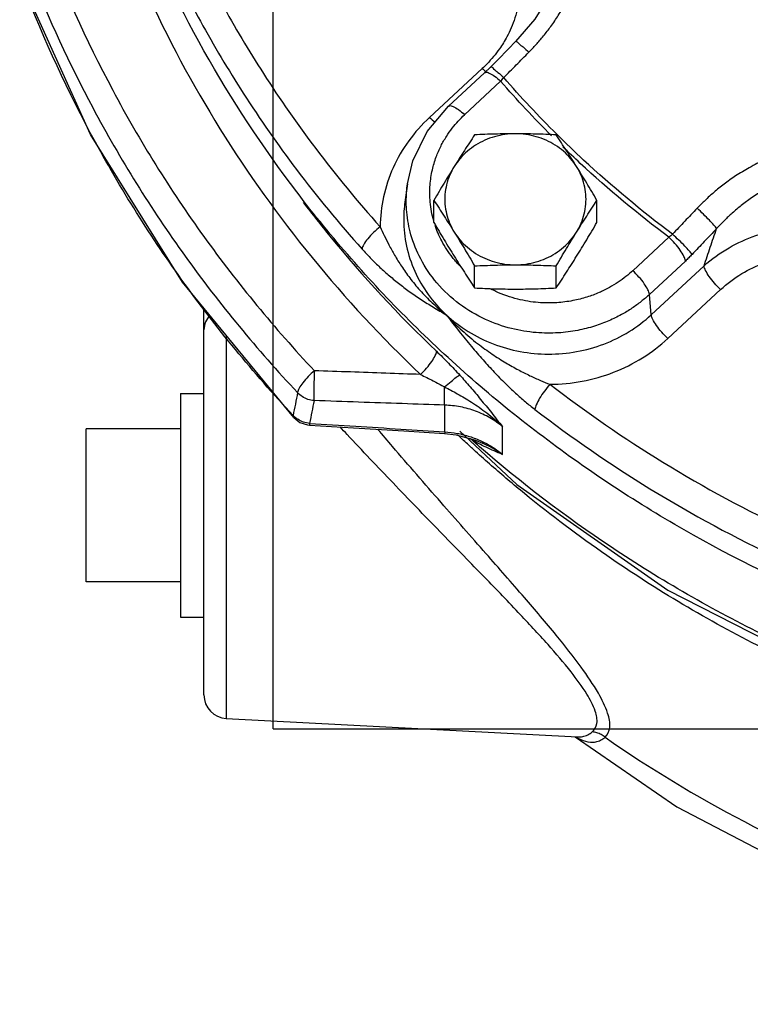
# Model space of a CAD drawing. Units: inches. Extents: x -58 to 58, y -44 to 61.
# Drawn here: x -1 to 3, y -1 to 4 of the extents above; entities that cross this region are included whole.
import ezdxf

# ---------------------------------------------------------------- set-up
doc = ezdxf.new("R2010")
doc.units = ezdxf.units.IN
doc.header["$LTSCALE"] = 1.21
doc.header["$MEASUREMENT"] = 0
doc.layers.get('0').update_dxf_attribs({"linetype": 'CONTINUOUS'})
doc.layers.add('02___PRT_ALL_AXES', color=7, linetype='CONTINUOUS')
doc.layers.add('11611', color=7, linetype='CONTINUOUS')

msp = doc.modelspace()

# ---------------------------------------------------------------- linework, layer by layer
at = {"color": 7, "linetype": 'Continuous'}
for p, q in [((0, 0), (0, 17)), ((1.11, 3.5046), (0.8299, 3.2449)), ((1.1542, 3.5125), (1.1226, 3.4818)), ((0.9312, 3.3044), (1.1226, 3.4818)), ((1.0162, 3.2595), (1.2076, 3.4369)), ((0.7128, 2.8921), (0.6992, 2.7952)), ((0.6992, 2.7952), (0.6992, 2.7952)), ((2.1005, 2.6091), (1.9091, 2.4316)), ((2.1887, 2.4828), (1.9974, 2.3054)), ((2.0071, 2.1978), (2.2873, 2.4575)), ((2.0071, 2.1978), (1.9974, 2.3054)), ((2.0954, 2.0716), (2.3755, 2.3313)), ((-0.3679, 0.18), (-0.3679, 2.2317)), ((-0.2495, 2.0875), (-0.2495, 0.0551)), ((0.9105, 1.5767), (0.9105, 1.7178)), ((0.1086, 1.6516), (0.1056, 1.6637)), ((0.1086, 1.6516), (0.142, 1.6263)), ((0.1933, 1.6213), (0.192, 1.6123)), ((-0.9929, 0.7801), (-0.9929, 1.5926)), ((0.192, 1.6123), (0.192, 1.6123)), ((1.2175, 1.4565), (1.2175, 1.6034)), ((0.9094, 1.5676), (0.9721, 1.5602)), ((1.1106, 1.5165), (1.1105, 1.5165)), ((-0.2495, 0.0551), (1.6147, -0.0426)), ((0, 0), (22, 0))]:
    msp.add_line(p, q, dxfattribs=at)
for points in [[(0.1086, 1.6516), (-0.4823, 2.3709), (-0.9698, 3.1539), (-1.3461, 3.988)], [(1.4764, 3.9071), (1.3894, 3.7665), (1.2872, 3.6472)], [(1.2872, 3.6472), (1.2493, 3.6088), (1.1903, 3.549), (1.1542, 3.5125)], [(0.7129, 2.8923), (0.742, 3.0145), (0.8177, 3.17), (0.9312, 3.3044)], [(0.142, 1.6263), (0.1816, 1.6134), (0.192, 1.6123)], [(0.192, 1.6123), (0.4255, 1.5977), (0.6928, 1.5811), (0.9094, 1.5676)], [(0.9906, 1.58), (1.2935, 1.2968), (2.0948, 0.736), (2.9734, 0.2879), (3.9123, -0.0388), (4.8915, -0.2371), (5.8906, -0.3028), (6.8892, -0.2348), (7.867, -0.0347), (8.8036, 0.2934), (9.6796, 0.7422), (10.4782, 1.3029)], [(0.9721, 1.5602), (1.0744, 1.5319), (1.1105, 1.5165)], [(1.6027, -0.042), (2.1438, -0.4149), (3.0085, -0.8658), (3.9328, -1.1948), (4.8973, -1.3949), (5.8821, -1.4621)]]:
    msp.add_lwpolyline(points, dxfattribs=at)
msp.add_arc((-0.2429, 0.1799), 0.125, 180, 266.9999, dxfattribs=at)
for points, start_tangent, end_tangent in [([(-0.9686, 4.6916), (-0.6764, 3.919), (-0.2827, 3.1849), (0.2061, 2.5016), (0.7817, 1.8807)], (0.291295, -0.956633), (0.724164, -0.689628)), ([(-0.5967, 4.5345), (-0.4539, 4.2049), (-0.275, 3.8526), (-0.0518, 3.4773), (0.2254, 3.0801), (0.5679, 2.6643)], (0.370454, -0.928851), (0.667157, -0.744917)), ([(-0.7138, 4.45), (-0.5684, 4.1144), (-0.3863, 3.7558), (-0.159, 3.3737), (0.1232, 2.9692), (0.4718, 2.546)], (0.370454, -0.928851), (0.667157, -0.744917)), ([(-1.2244, 4.2179), (-0.8523, 3.3899), (-0.3687, 2.6132), (0.2186, 1.9005)], (0.346856, -0.937918), (0.68491, -0.728628)), ([(1.2285, 4.2261), (1.2609, 4.1667), (1.2871, 4.0987), (1.3048, 4.0203), (1.3103, 3.9305), (1.2985, 3.8294), (1.2635, 3.7197), (1.2411, 3.6732)], (0.534441, -0.845206), (-0.472828, -0.881155)), ([(1.3573, 3.5912), (1.3958, 3.6319), (1.4347, 3.6772), (1.4742, 3.7282), (1.5138, 3.7859), (1.5528, 3.8514), (1.5902, 3.926), (1.6242, 4.0108), (1.6523, 4.107), (1.671, 4.2152)], (0.703166, 0.711025), (0.107832, 0.994169)), ([(0.1056, 1.6637), (-0.4845, 2.3819), (-0.9712, 3.1635), (-1.3442, 3.9889)], (-0.683299, 0.730139), (-0.350136, 0.936699)), ([(-1.289, 4.014), (-0.9584, 3.297), (-0.4671, 2.5081), (0.1294, 1.7842)], (0.36529, -0.930894), (0.68491, -0.728628)), ([(1.2411, 3.6732), (1.201, 3.6084), (1.1351, 3.5291)], (-0.472828, -0.881155), (-0.697137, -0.716938)), ([(1.2885, 3.6462), (1.2894, 3.6472), (1.303, 3.6386), (1.3267, 3.619), (1.3573, 3.5912)], (0.606132, 0.795364), (0.727406, -0.686208)), ([(1.2238, 3.4561), (1.2903, 3.5234), (1.3573, 3.5912)], (0.702182, 0.711998), (0.703166, 0.711026)), ([(1.1351, 3.5291), (1.11, 3.5046)], (-0.697137, -0.716938), (-0.733189, -0.680025)), ([(1.11, 3.5046), (1.1291, 3.488)], (0.733301, -0.679905), (0.776403, -0.630237)), ([(1.1555, 3.5115), (1.1563, 3.5124), (1.1697, 3.5037), (1.1933, 3.484), (1.2238, 3.4561)], (0.591188, 0.806534), (0.727077, -0.686556)), ([(1.123, 3.4813), (1.1273, 3.4841), (1.1467, 3.4805), (1.1748, 3.464), (1.2076, 3.4369)], (0.722865, 0.690989), (0.733301, -0.679905)), ([(1.2076, 3.4369), (1.2157, 3.4463), (1.2238, 3.4561)], (0.65909, 0.752064), (0.635957, 0.771724)), ([(1.5056, 3.1553), (1.2238, 3.4561)], (-0.709581, 0.704623), (-0.656804, 0.754062)), ([(1.4779, 3.148), (1.2076, 3.4369)], (-0.707937, 0.706276), (-0.657444, 0.753503)), ([(0.9317, 3.3039), (0.9359, 3.3067), (0.9554, 3.3031), (0.9835, 3.2865), (1.0162, 3.2595)], (0.72286, 0.690994), (0.733301, -0.679905)), ([(0.8299, 3.2449), (0.7192, 3.1199), (0.6368, 2.9776), (0.5858, 2.8238), (0.5679, 2.6643)], (-0.733301, -0.679905), (-0.007841, -0.999969)), ([(0.8299, 3.2449), (0.8599, 3.2199)], (0.733301, -0.679905), (0.809175, -0.587568)), ([(0.8335, 2.7963), (0.8329, 2.8868), (0.8449, 2.9663), (0.8653, 3.0351), (0.891, 3.094), (0.9198, 3.1445), (0.9506, 3.188), (0.9827, 3.2259), (1.0162, 3.2595)], (-0.090687, 0.995879), (0.733301, 0.679905)), ([(2.1201, 2.6251), (1.6482, 3.0185), (1.5056, 3.1553)], (-0.800464, 0.59938), (-0.709581, 0.704623)), ([(1.6305, 3.0012), (1.5375, 3.0894)], (-0.733302, 0.679903), (-0.718086, 0.695955)), ([(3.3746, 3.0146), (3.2386, 3.0714), (3.0906, 3.1015), (2.949, 3.1047), (2.8204, 3.0877), (2.7079, 3.0576), (2.6108, 3.0198), (2.5272, 2.9779), (2.4553, 2.9343), (2.3934, 2.8904), (2.3396, 2.8471), (2.2926, 2.8046), (2.2508, 2.7627)], (-0.880408, 0.474217), (-0.689157, -0.724612)), ([(2.1005, 2.6091), (1.6305, 3.0012)], (-0.79997, 0.600039), (-0.733302, 0.679903)), ([(3.326, 2.907), (3.2089, 2.9544), (3.0819, 2.9776), (2.96, 2.9769), (2.8491, 2.9585), (2.7518, 2.9289), (2.6676, 2.8929), (2.5951, 2.8535), (2.5326, 2.8128), (2.4787, 2.7722), (2.4318, 2.7323), (2.3907, 2.6932), (2.3542, 2.6549)], (-0.88236, 0.470575), (-0.672982, -0.739659)), ([(0.7065, 2.7953), (0.7083, 2.8506), (0.7129, 2.8923)], (-0.009062, 0.999959), (0.140032, 0.990147)), ([(0.1595, 2.7938), (0.3006, 2.6147), (0.8666, 2.0041)], (0.604967, -0.79625), (0.724164, -0.689628)), ([(0.6992, 2.7952), (0.6927, 2.7011), (0.7077, 2.5624), (0.7515, 2.429), (0.8225, 2.3059), (0.9182, 2.1978)], (-0.139568, -0.990213), (0.733301, -0.679905)), ([(1.9974, 2.3054), (1.9539, 2.2681), (1.9048, 2.2324), (1.8484, 2.1981), (1.7828, 2.166), (1.7062, 2.1374), (1.6168, 2.1148), (1.5136, 2.1016), (1.3961, 2.1028), (1.2659, 2.1242), (1.1274, 2.1727), (0.9896, 2.2542), (0.8695, 2.3663), (0.7829, 2.4941), (0.7315, 2.6221), (0.7091, 2.7423), (0.7065, 2.7953)], (-0.733301, -0.679905), (-0.009062, 0.999959)), ([(0.8522, 2.696), (0.8335, 2.7963)], (-0.274149, 0.961687), (-0.090687, 0.995879)), ([(2.2508, 2.7627), (2.1852, 2.6937), (2.1201, 2.6251)], (-0.689157, -0.724612), (-0.687702, -0.725993)), ([(2.3542, 2.6549), (2.3402, 2.6729), (2.3158, 2.6995), (2.2846, 2.7309), (2.2508, 2.7627)], (-0.53248, 0.846443), (-0.739072, 0.673627)), ([(0.9519, 2.5014), (0.8951, 2.5891), (0.8596, 2.6721)], (-0.616851, 0.78708), (-0.317404, 0.948291)), ([(0.5679, 2.6643), (0.5322, 2.6335), (0.5017, 2.6005), (0.4805, 2.5698), (0.4718, 2.546)], (-0.792356, -0.61006), (-0.098907, -0.995097)), ([(0.5679, 2.6643), (0.5892, 2.6182), (0.6145, 2.568), (0.6447, 2.5138), (0.6809, 2.4555), (0.7249, 2.3933), (0.7789, 2.3277), (0.8436, 2.2613), (0.9182, 2.1978)], (0.406802, -0.913516), (0.790843, -0.612019)), ([(2.1201, 2.6251), (2.1104, 2.6168), (2.1005, 2.6091)], (-0.750165, -0.661251), (-0.798749, -0.601664)), ([(2.224, 2.5178), (2.2098, 2.5356), (2.1853, 2.562), (2.154, 2.5933), (2.1201, 2.6251)], (-0.548519, 0.836138), (-0.739391, 0.673277)), ([(2.3542, 2.6549), (2.2889, 2.5861), (2.224, 2.5178)], (-0.689157, -0.724612), (-0.687702, -0.725993)), ([(2.2873, 2.4575), (2.42, 2.5532), (2.5622, 2.6175), (2.7026, 2.6522), (2.8322, 2.6622), (2.9476, 2.6538), (3.0486, 2.6327), (3.1363, 2.6026), (3.213, 2.5659)], (0.745846, 0.666118), (0.876615, -0.481193)), ([(2.2873, 2.4575), (2.3206, 2.556), (2.3542, 2.6549)], (0.321087, 0.94705), (0.321142, 0.947031)), ([(2.1887, 2.4828), (2.1808, 2.5074), (2.1613, 2.5398), (2.1332, 2.5754), (2.1005, 2.6091)], (-0.090244, 0.99592), (-0.733301, 0.679905)), ([(0.4718, 2.546), (0.5142, 2.5006), (0.5605, 2.455), (0.6108, 2.4097), (0.6648, 2.3652), (0.7227, 2.3217), (0.7849, 2.2791), (0.8505, 2.2377), (0.9182, 2.1978)], (0.667154, -0.74492), (0.867393, -0.497623)), ([(2.224, 2.5178), (2.2064, 2.4997), (2.1887, 2.4828)], (-0.687709, -0.725987), (-0.733454, -0.67974)), ([(2.3755, 2.3313), (2.4875, 2.4157), (2.6075, 2.4736), (2.7257, 2.506), (2.8348, 2.517), (2.9316, 2.5119), (3.0162, 2.4955), (3.0896, 2.4712), (3.1536, 2.4411)], (0.733412, 0.679784), (0.878584, -0.477587)), ([(0.9674, 2.4825), (0.9519, 2.5014)], (-0.648898, 0.760875), (-0.616851, 0.78708)), ([(0.9888, 2.4587), (0.9674, 2.4825)], (-0.688744, 0.725005), (-0.648898, 0.760875)), ([(2.3755, 2.3313), (2.3428, 2.365), (2.3147, 2.4006), (2.2953, 2.433), (2.2873, 2.4575)], (-0.7333, 0.679905), (-0.090246, 0.99592)), ([(1.9091, 2.4316), (1.8728, 2.4005), (1.8318, 2.3706), (1.7847, 2.342), (1.7299, 2.3152), (1.666, 2.2913), (1.5914, 2.2725), (1.5051, 2.2615), (1.407, 2.2624), (1.2983, 2.2804), (1.1827, 2.3209), (1.1556, 2.3341)], (-0.733301, -0.679905), (-0.888626, 0.458633)), ([(1.9974, 2.3054), (1.9894, 2.33), (1.97, 2.3624), (1.9419, 2.3979), (1.9091, 2.4316)], (-0.090244, 0.99592), (-0.733301, 0.679905)), ([(0.9182, 2.1978), (1.0347, 2.1091), (1.1675, 2.0433), (1.3113, 2.0026), (1.4609, 1.9887), (1.6107, 2.002), (1.7553, 2.0423), (1.8893, 2.1083), (2.0071, 2.1978)], (0.733301, -0.679905), (0.733301, 0.679905)), ([(0.9182, 2.1978), (0.9872, 2.1096), (1.0522, 2.0299), (1.1142, 1.9579), (1.1737, 1.893), (1.231, 1.8346), (1.2862, 1.7822), (1.3392, 1.7357), (1.3894, 1.6952)], (0.608849, -0.793286), (0.792359, -0.610056)), ([(0.9182, 2.1978), (1.003, 2.1136), (1.0852, 2.0446), (1.163, 1.9883), (1.2353, 1.9424), (1.3019, 1.905), (1.363, 1.8742), (1.4188, 1.849), (1.4692, 1.8286)], (0.677874, -0.735178), (0.933905, -0.357521)), ([(2.0954, 2.0716), (2.0626, 2.1053), (2.0346, 2.1409), (2.0151, 2.1732), (2.0071, 2.1978)], (-0.733301, 0.679905), (-0.090244, 0.99592)), ([(-0.3368, 2.1936), (-0.359, 2.1601), (-0.3679, 2.1172)], (-0.689063, -0.724702), (0.000001, -1)), ([(1.4692, 1.8286), (1.6411, 1.8453), (1.807, 1.8925), (1.9605, 1.9689), (2.0954, 2.0716)], (0.999977, 0.006741), (0.733301, 0.679905)), ([(0.7817, 1.8807), (0.8146, 1.9145), (0.842, 1.9496), (0.8602, 1.9809), (0.8666, 2.0041)], (0.732227, 0.681061), (0.000001, 1)), ([(0.8666, 2.0041), (0.9311, 1.9404), (0.9902, 1.8777)], (0.724266, -0.689521), (0.671103, -0.741364)), ([(0.2186, 1.9005), (0.1852, 1.8696), (0.1569, 1.837), (0.1374, 1.8072), (0.1294, 1.7842)], (-0.76792, -0.640546), (-0.096728, -0.995311)), ([(0.2186, 1.9005), (0.2166, 1.8535), (0.2156, 1.8071), (0.2157, 1.768), (0.217, 1.742)], (-0.054163, -0.998532), (0.099391, -0.995048)), ([(0.7817, 1.8807), (0.5973, 1.8872), (0.4097, 1.8938), (0.2186, 1.9005)], (-0.999364, 0.035653), (-0.999392, 0.034857)), ([(0.7817, 1.8807), (0.8486, 1.8472), (0.91, 1.8142)], (0.900633, -0.43458), (0.872186, -0.489174)), ([(0.91, 1.8142), (0.9441, 1.8435), (0.9722, 1.8658), (0.9902, 1.8777)], (0.747639, 0.664105), (0.892455, 0.451136)), ([(0.9902, 1.8777), (1.0453, 1.8151), (1.1012, 1.7485), (1.1581, 1.6782), (1.2175, 1.6034)], (0.67146, -0.741041), (0.622456, -0.782655)), ([(0.1294, 1.7842), (0.1175, 1.7239), (0.1056, 1.6637)], (-0.194347, -0.980933), (-0.193936, -0.981014)), ([(0.217, 1.742), (0.1843, 1.7486), (0.1544, 1.763), (0.1294, 1.7842)], (-0.997128, 0.075737), (-0.673181, 0.739478)), ([(0.9105, 1.7178), (0.9094, 1.7404), (0.9092, 1.7738), (0.91, 1.8142)], (-0.092629, 0.995701), (0.027153, 0.999631)), ([(0.91, 1.8142), (0.9774, 1.7786), (1.0525, 1.734), (1.1336, 1.6769), (1.2176, 1.6034)], (0.892966, -0.450125), (0.711976, -0.702204)), ([(1.4692, 1.8286), (1.4396, 1.7922), (1.4142, 1.7544), (1.3967, 1.7204), (1.3894, 1.6952)], (-0.667157, -0.744917), (-0.080999, -0.996714)), ([(1.4692, 1.8286), (2.0693, 1.4153), (2.7473, 1.0488), (3.4863, 0.7488)], (0.792356, -0.610059), (0.945944, -0.324329)), ([(0.217, 1.742), (0.2052, 1.6817), (0.1933, 1.6213)], (-0.192639, -0.98127), (-0.192243, -0.981347)), ([(0.9105, 1.7178), (0.6843, 1.7258), (0.4533, 1.7338), (0.217, 1.742)], (-0.999373, 0.035419), (-0.999407, 0.034447)), ([(1.2175, 1.6034), (1.15, 1.6503), (1.0746, 1.6857), (0.994, 1.7084), (0.9105, 1.7178)], (-0.770006, 0.638037), (-0.999482, 0.032174)), ([(1.3894, 1.6952), (2.0005, 1.2744), (2.6908, 0.9012), (3.443, 0.5959)], (0.792356, -0.610059), (0.945944, -0.324329)), ([(0.1126, 1.6565), (0.1056, 1.6637)], (-0.729077, 0.684431), (-0.668503, 0.743709)), ([(0.1303, 1.6426), (0.1126, 1.6565)], (-0.8376, 0.546285), (-0.729077, 0.684431)), ([(0.1604, 1.628), (0.1303, 1.6426)], (-0.948199, 0.317677), (-0.8376, 0.546285)), ([(0.1933, 1.6213), (0.1604, 1.628)], (-0.996396, 0.084818), (-0.948199, 0.317677)), ([(0.1933, 1.6213), (0.4379, 1.606), (0.6768, 1.5911), (0.9105, 1.5767)], (0.998037, -0.062622), (0.998099, -0.061624)), ([(1.6938, -0.0162), (1.7183, 0.0287), (1.7095, 0.0934), (1.6653, 0.1837), (1.5817, 0.3018), (1.4591, 0.4469), (1.3012, 0.618), (1.1099, 0.8166), (0.8853, 1.0471), (0.6361, 1.305), (0.3922, 1.5625), (0.3552, 1.602)], (0.771285, 0.63649), (-0.683045, 0.730376)), ([(1.7622, -0.0451), (1.7864, 0.0071), (1.7755, 0.0826), (1.7264, 0.1884), (1.6352, 0.3266), (1.503, 0.4963), (1.3338, 0.6966), (1.1296, 0.9301), (0.8911, 1.2013), (0.6337, 1.4984), (0.5561, 1.5893)], (0.727021, 0.686616), (-0.648079, 0.761573)), ([(0.9105, 1.5767), (0.9094, 1.5677)], (-0.093467, -0.995622), (-0.734301, 0.678824)), ([(0.9105, 1.5767), (0.9774, 1.5682), (1.0429, 1.5516), (1.1056, 1.527)], (0.99789, -0.064931), (0.906642, -0.421901)), ([(1.0038, 1.5372), (0.9878, 1.5522)], (-0.730928, 0.682454), (-0.728669, 0.684866)), ([(1.0746, 1.4721), (1.0311, 1.5119), (1.0038, 1.5372)], (-0.740728, 0.671805), (-0.730928, 0.682454)), ([(1.0499, 1.5372), (1.0461, 1.5396)], (-0.839677, 0.543087), (-0.836769, 0.547556)), ([(1.0487, 1.5394), (1.0499, 1.5372)], (0.509901, -0.860233), (0.477412, -0.87868)), ([(1.0897, 1.5147), (1.0499, 1.5372)], (-0.882033, 0.471187), (-0.857786, 0.514007)), ([(1.0955, 1.4972), (1.0499, 1.5372)], (-0.754866, 0.655879), (-0.748988, 0.662584)), ([(1.1056, 1.527), (1.1642, 1.4951), (1.2175, 1.4565)], (0.906642, -0.421901), (0.770005, -0.638038)), ([(1.2176, 1.4564), (1.155, 1.4941), (1.1106, 1.5165)], (-0.830098, 0.557618), (-0.90521, 0.424965)), ([(1.2461, 1.3218), (1.0746, 1.4721)], (-0.763198, 0.646165), (-0.740728, 0.671805)), ([(1.2175, 1.4564), (1.173, 1.4749), (1.1306, 1.494), (1.0897, 1.5147)], (-0.927969, 0.372658), (-0.882033, 0.471187)), ([(10.6688, 1.4973), (9.9686, 0.9635), (9.1447, 0.4908), (8.2582, 0.1281), (7.3262, -0.1177), (6.3666, -0.2417), (5.3976, -0.2417), (4.438, -0.1177), (3.506, 0.1281), (2.6195, 0.4908), (1.7956, 0.9635), (1.0955, 1.4972)], (-0.754857, -0.655889), (-0.754866, 0.655879)), ([(1.3346, 1.2482), (1.2461, 1.3218)], (-0.774138, 0.633017), (-0.763198, 0.646165)), ([(10.4364, 1.2538), (9.9938, 0.9201), (9.17, 0.4307), (8.2796, 0.0546), (7.3406, -0.2004), (6.3722, -0.3293), (5.3938, -0.3294), (4.4253, -0.2007), (3.4863, 0.0541), (2.5958, 0.4299), (1.7718, 0.9191), (1.3346, 1.2482)], (-0.773305, -0.634034), (-0.774138, 0.633017)), ([(1.6071, -0.0439), (1.6334, -0.0568)], (0.875466, -0.48328), (0.921197, -0.389097)), ([(1.6147, -0.0426), (1.6432, -0.0407), (1.6696, -0.0318), (1.6938, -0.0162)], (0.99863, -0.05233), (0.772109, 0.63549)), ([(1.6839, -0.0703), (1.7123, -0.0692), (1.7384, -0.0608), (1.7622, -0.0451)], (0.996221, -0.08685), (0.763992, 0.645226)), ([(1.7622, -0.0451), (1.7413, -0.0309), (1.7182, -0.0212), (1.6938, -0.0162)], (-0.769216, 0.638989), (-0.994816, 0.10169)), ([(1.7622, -0.0451), (2.5015, -0.4926), (3.2966, -0.8485), (4.1344, -1.1071), (5.001, -1.2639), (5.8821, -1.3165)], (0.821523, -0.570175), (1, 0)), ([(1.6334, -0.0568), (1.6839, -0.0703)], (0.921197, -0.389097), (0.996215, -0.086924))]:
    msp.add_spline(points, degree=3, dxfattribs=dict(at, start_tangent=start_tangent, end_tangent=end_tangent))
at = {"layer": '02___PRT_ALL_AXES', "color": 7, "linetype": 'Continuous'}
for p, q in [((0.8529, 2.6875), (0.8529, 2.8046)), ((1.7189, 2.6875), (1.7189, 2.8046)), ((1.0694, 2.3398), (1.0694, 2.4569)), ((1.5024, 2.3398), (1.5024, 2.4569)), ((-0.4929, 1.7801), (-0.4929, 0.5926)), ((-0.4929, 1.7801), (-0.3679, 1.7801)), ((-0.4929, 1.5926), (-0.9929, 1.5926)), ((-0.4929, 0.7801), (-0.9929, 0.7801)), ((-0.4929, 0.5926), (-0.3679, 0.5926))]:
    msp.add_line(p, q, dxfattribs=at)
for points, start_tangent, end_tangent in [([(1.2859, 3.1581), (1.23, 3.1542), (1.1753, 3.1427), (1.1232, 3.1237), (1.0746, 3.0977), (1.0308, 3.0653), (0.9927, 3.0272), (0.9611, 2.9843)], (-1, 0), (-0.52859, -0.848878)), ([(1.0694, 3.1523), (1.0417, 3.1104), (1.0148, 3.069), (0.988, 3.0271), (0.9611, 2.9843)], (-0.553281, -0.832995), (-0.52859, -0.848878)), ([(1.2859, 3.1581), (1.2316, 3.1577), (1.1777, 3.1566), (1.124, 3.1548), (1.0694, 3.1523)], (-1, 0), (-0.998743, -0.050125)), ([(1.5024, 3.1523), (1.4475, 3.1548), (1.3938, 3.1566), (1.34, 3.1577), (1.2859, 3.1581)], (-0.998743, 0.050125), (-1, 0)), ([(1.6106, 2.9843), (1.5791, 3.0272), (1.541, 3.0653), (1.4971, 3.0977), (1.4486, 3.1237), (1.3964, 3.1427), (1.3418, 3.1542), (1.2859, 3.1581)], (-0.52859, 0.848878), (-1, 0)), ([(1.6106, 2.9843), (1.5837, 3.0271), (1.5569, 3.069), (1.53, 3.1104), (1.5024, 3.1523)], (-0.52859, 0.848878), (-0.553281, 0.832995)), ([(0.9611, 2.9843), (0.9342, 2.9407), (0.9074, 2.8965), (0.8805, 2.8515), (0.8529, 2.8046)], (-0.52859, -0.848878), (-0.505626, -0.862753)), ([(0.9611, 2.9843), (0.9368, 2.9375), (0.9203, 2.8878), (0.9119, 2.8364), (0.9119, 2.7845), (0.9203, 2.7331), (0.9368, 2.6834), (0.9611, 2.6366)], (-0.52859, -0.848878), (0.52859, -0.848878)), ([(1.7189, 2.8046), (1.6912, 2.8515), (1.6644, 2.8965), (1.6376, 2.9407), (1.6106, 2.9843)], (-0.505626, 0.862753), (-0.52859, 0.848878)), ([(1.6106, 2.6366), (1.635, 2.6834), (1.6515, 2.7331), (1.6598, 2.7845), (1.6598, 2.8364), (1.6515, 2.8878), (1.635, 2.9375), (1.6106, 2.9843)], (0.52859, 0.848878), (-0.52859, 0.848878)), ([(0.8529, 2.8046), (0.8805, 2.7627), (0.9074, 2.7213), (0.9342, 2.6794), (0.9611, 2.6366)], (0.553281, -0.832995), (0.52859, -0.848878)), ([(1.6106, 2.6366), (1.6376, 2.6794), (1.6644, 2.7213), (1.6913, 2.7627), (1.7189, 2.8046)], (0.52859, 0.848878), (0.553281, 0.832995)), ([(0.8529, 2.6875), (0.8805, 2.6406), (0.9074, 2.5956), (0.9342, 2.5514), (0.9611, 2.5078)], (0.505626, -0.862753), (0.52859, -0.848878)), ([(1.6106, 2.5078), (1.6376, 2.5514), (1.6644, 2.5956), (1.6913, 2.6406), (1.7189, 2.6875)], (0.52859, 0.848878), (0.505626, 0.862753)), ([(0.9611, 2.6366), (0.9927, 2.5937), (1.0308, 2.5556), (1.0746, 2.5232), (1.1232, 2.4972), (1.1753, 2.4782), (1.23, 2.4666), (1.2859, 2.4627)], (0.52859, -0.848878), (1, 0)), ([(0.9611, 2.6366), (0.988, 2.593), (1.0149, 2.5488), (1.0417, 2.5038), (1.0694, 2.4569)], (0.52859, -0.848878), (0.505626, -0.862753)), ([(1.2859, 2.4627), (1.3418, 2.4666), (1.3964, 2.4782), (1.4486, 2.4972), (1.4971, 2.5232), (1.541, 2.5556), (1.5791, 2.5937), (1.6106, 2.6366)], (1, 0), (0.52859, 0.848878)), ([(1.5024, 2.4569), (1.5301, 2.5038), (1.5569, 2.5488), (1.5837, 2.593), (1.6106, 2.6366)], (0.505626, 0.862753), (0.52859, 0.848878)), ([(0.9611, 2.5078), (0.988, 2.465), (1.0149, 2.4231), (1.0417, 2.3817), (1.0694, 2.3398)], (0.52859, -0.848878), (0.553281, -0.832995)), ([(1.0694, 2.4569), (1.1242, 2.4594), (1.178, 2.4612), (1.2317, 2.4624), (1.2859, 2.4627)], (0.998743, 0.050125), (1, 0)), ([(1.2859, 2.4627), (1.3402, 2.4623), (1.3941, 2.4612), (1.4478, 2.4594), (1.5024, 2.4569)], (1, 0), (0.998743, -0.050125)), ([(1.5024, 2.3398), (1.5301, 2.3817), (1.5569, 2.4231), (1.5837, 2.465), (1.6106, 2.5078)], (0.553281, 0.832995), (0.52859, 0.848878)), ([(1.0694, 2.3398), (1.1242, 2.3373), (1.178, 2.3355), (1.2317, 2.3344), (1.2859, 2.334)], (0.998743, -0.050125), (1, 0)), ([(1.2859, 2.334), (1.3402, 2.3344), (1.3941, 2.3355), (1.4478, 2.3373), (1.5024, 2.3398)], (1, 0), (0.998743, 0.050125))]:
    msp.add_spline(points, degree=3, dxfattribs=dict(at, start_tangent=start_tangent, end_tangent=end_tangent))
at = {"layer": '11611', "color": 7, "linetype": 'Continuous'}
for points, start_tangent, end_tangent in [([(0.4141, 2.4954), (0.125, 2.8492), (-0.3676, 3.5988), (-0.7474, 4.4029)], (-0.659129, 0.75203), (-0.361894, 0.932219)), ([(7.6515, 0.292), (6.7213, 0.1291), (5.7758, 0.0833), (4.8323, 0.1555), (3.9078, 0.3443), (3.0188, 0.6463), (2.1816, 1.0561), (1.4112, 1.5663), (0.7215, 2.1676), (0.4141, 2.4954)], (-0.972265, -0.233884), (-0.659129, 0.75203))]:
    msp.add_spline(points, degree=3, dxfattribs=dict(at, start_tangent=start_tangent, end_tangent=end_tangent))

doc.saveas('drawing.dxf')
